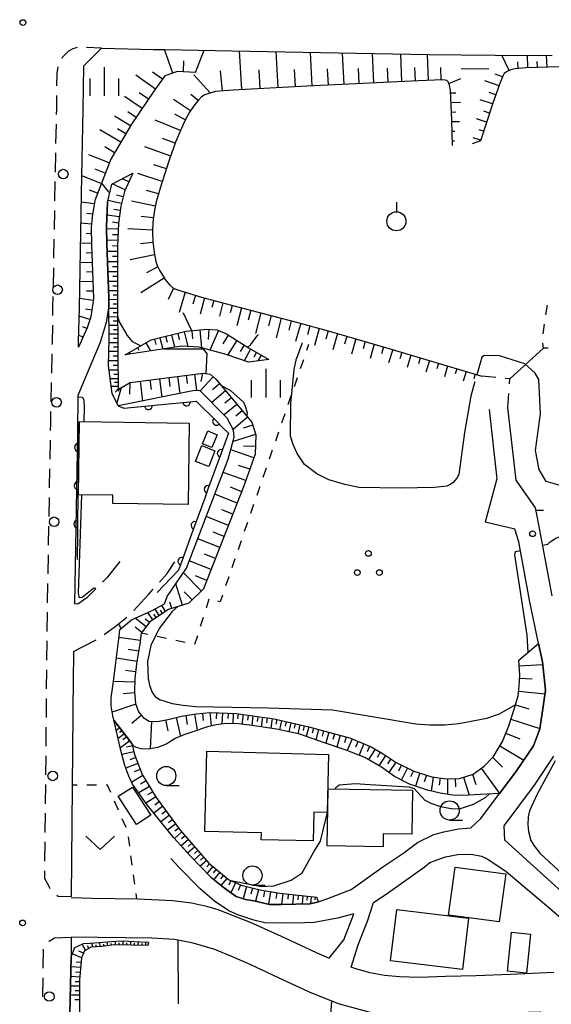
# Model space of a CAD drawing. Units: metres. Extents: x -42055 to -39747, y -136591 to -134873.
# Drawn here: x -40790 to -40721, y -136098 to -135970 of the extents above; entities that cross this region are included whole.
import ezdxf

# ---------------------------------------------------------------- set-up
doc = ezdxf.new("R2010")
doc.units = ezdxf.units.M
doc.header["$LTSCALE"] = 2.5
doc.layers.get('0').update_dxf_attribs({"linetype": 'CONTINUOUS'})
for name, color, linetype in [('2101000', 7, 'CONTINUOUS'), ('2106000', 7, 'CONTINUOUS'), ('2213000', 7, 'CONTINUOUS'), ('2238000', 7, 'CONTINUOUS'), ('3001000', 7, 'CONTINUOUS'), ('6101110', 7, 'CONTINUOUS'), ('6101120', 7, 'CONTINUOUS'), ('6101990', 7, 'CONTINUOUS'), ('6110000', 7, 'CONTINUOUS'), ('6301000', 7, 'CONTINUOUS'), ('6302000', 7, 'CONTINUOUS'), ('6313000', 7, 'CONTINUOUS'), ('6318000', 7, 'CONTINUOUS'), ('6319000', 7, 'CONTINUOUS'), ('6331000', 7, 'CONTINUOUS'), ('6334000', 7, 'CONTINUOUS'), ('7101000', 7, 'CONTINUOUS'), ('7102000', 7, 'CONTINUOUS'), ('7312000', 7, 'CONTINUOUS')]:
    doc.layers.add(name, color=color, linetype=linetype)

# ---------------------------------------------------------------- blocks, each defined once
blk = doc.blocks.new('633100')
at = {"color": 0, "linetype": 'ByBlock', "lineweight": -2}
blk.add_lwpolyline([(0, -0.5), (0.67, -0.5)], dxfattribs=at)
blk.add_circle((0, 0), 0.5, dxfattribs=at)
blk = doc.blocks.new('631800')
at = {"color": 0, "linetype": 'ByBlock', "lineweight": -2}
for centre in [(0, 0.667), (-0.577, -0.333), (0.577, -0.333)]:
    blk.add_circle(centre, 0.15, dxfattribs=at)
blk = doc.blocks.new('633400')
at = {"color": 0, "linetype": 'ByBlock', "lineweight": -2}
for points in [[(0, -0.75), (0, 0.75)], [(-0.75, -0.75), (-0.75, 0.15)], [(0.75, -0.75), (0.75, 0.15)]]:
    blk.add_lwpolyline(points, dxfattribs=at)
blk = doc.blocks.new('223800')
at = {"color": 0, "linetype": 'ByBlock', "lineweight": -2}
blk.add_circle((0, 0), 0.25, dxfattribs=at)
blk = doc.blocks.new('731200')
at = {"color": 0, "linetype": 'ByBlock', "lineweight": -2}
blk.add_circle((0, 0), 0.15, dxfattribs=at)
blk = doc.blocks.new('631300')
at = {"color": 0, "linetype": 'ByBlock', "lineweight": -2}
blk.add_lwpolyline([(0.75, 0.35), (0, -0.35), (-0.75, 0.35)], dxfattribs=at)
blk = doc.blocks.new('631900')
at = {"color": 0, "linetype": 'ByBlock', "lineweight": -2}
blk.add_lwpolyline([(0, 0.75), (0, 0.25)], dxfattribs=at)
blk.add_circle((0, -0.25), 0.5, dxfattribs=at)
blk = doc.blocks.new('DMDR_HANEN_0.2')
at = {"color": 0, "linetype": 'Continuous', "lineweight": -2}
blk.add_arc((0, 0), 1, 180, 0, dxfattribs=at)

msp = doc.modelspace()

# ---------------------------------------------------------------- linework, layer by layer
at = {"layer": '2101000', "flags": 128}
for points in [[(-40780.28, -135993.18), (-40780.6, -135995.33), (-40780.74, -135996.71), (-40780.68, -135998.94), (-40780.43, -136005.95), (-40780.43, -136006.02), (-40780.8, -136008.37), (-40781.26, -136009.84), (-40782.41, -136012.36), (-40782.4, -136011.66), (-40782.27, -136007.16), (-40781.95, -135989.98), (-40781.79, -135981.36), (-40781.69, -135975.6), (-40779.41, -135973.29), (-40772.59, -135973.46), (-40771.17, -135973.48), (-40762.35, -135973.64), (-40748.46, -135973.92), (-40736.59, -135974.12), (-40732.4, -135974.16), (-40727.96, -135974.2), (-40720.5, -135974.27)], [(-40778.61, -135993.45), (-40778.74, -135996.64), (-40778.68, -135998.87), (-40778.43, -136005.91), (-40778.42, -136006.94), (-40778.76, -136009.13), (-40779.58, -136011.73), (-40780.8, -136014.63), (-40782.48, -136018.64), (-40782.52, -136023.47), (-40782.93, -136045.85)], [(-40728.77, -136020.49), (-40727.73, -136029.54), (-40729.27, -136035.21)], [(-40722.71, -136033.32), (-40725.2, -136029.73), (-40726.29, -136020.21)], [(-40720.53, -136044.83), (-40721.94, -136037.18), (-40722.48, -136034.41), (-40722.71, -136033.32)], [(-40768.78, -136077.7), (-40767.75, -136078.83), (-40765.05, -136081.6), (-40763.34, -136083), (-40761.79, -136084.09), (-40760.58, -136084.5), (-40759.47, -136084.66), (-40757.43, -136085.13), (-40755.88, -136085.15), (-40752.17, -136085.06), (-40751.16, -136084.82), (-40751.07, -136084.79), (-40749.82, -136084.37), (-40746.79, -136083.16), (-40742.49, -136080.13), (-40739.88, -136078.4), (-40738.11, -136077.03), (-40735.99, -136076), (-40734.69, -136075.64), (-40732.75, -136075.26), (-40731.16, -136075.13), (-40729.82, -136073.9), (-40727.38, -136070.65), (-40725.26, -136067.83), (-40722.97, -136064.4), (-40722.15, -136062.21), (-40721.69, -136059.29), (-40721.4, -136057.15), (-40721.79, -136053.45), (-40722.29, -136051.06), (-40723.48, -136045.4), (-40724.88, -136037.77), (-40725.41, -136036.12), (-40729.27, -136035.21)], [(-40783.04, -136052.1), (-40783.05, -136052.78), (-40783.08, -136055.38), (-40783.37, -136084.11)], [(-40715.51, -136086.89), (-40726.71, -136076.73), (-40726.78, -136074.84), (-40722.81, -136069.56), (-40720.29, -136065.78)], [(-40783.37, -136084.24), (-40780.61, -136084.32), (-40774.63, -136084.39), (-40770.07, -136084.6), (-40767.62, -136084.92), (-40765.68, -136085.36), (-40764.21, -136085.8), (-40759.98, -136087.43), (-40755.46, -136089.51), (-40751.34, -136091.4), (-40749.64, -136092.16), (-40747.73, -136089.75), (-40746.47, -136086.5), (-40746.42, -136086.35), (-40748.55, -136086.92), (-40751.62, -136087.49), (-40752.78, -136087.52), (-40755.65, -136087.57), (-40758.06, -136087.53), (-40759.47, -136087.2), (-40761.56, -136086.47), (-40762.75, -136085.98), (-40764.61, -136084.68), (-40766.47, -136083.15), (-40769.28, -136080.27), (-40770.33, -136079.12)], [(-40720.29, -136094), (-40725.94, -136094.27), (-40730.45, -136094.44), (-40734.44, -136094.55), (-40737.91, -136094.69), (-40740.45, -136094.6), (-40742.41, -136094.42), (-40744.34, -136094.05), (-40746.31, -136093.49), (-40746.78, -136093.32), (-40745.84, -136090.42), (-40744.58, -136087.16), (-40743.86, -136084.88), (-40743.5, -136084.66), (-40741.9, -136083.59), (-40737.26, -136080.26), (-40736.51, -136079.65), (-40734.45, -136078.93), (-40732.84, -136078.61), (-40731.08, -136078.57), (-40729.76, -136078.82), (-40728.92, -136079.23), (-40726.54, -136080.82), (-40720.7, -136085.75), (-40718.27, -136087.87)], [(-40744.11, -136099.28), (-40748.42, -136098.1), (-40752.21, -136096.6), (-40756.29, -136094.7), (-40759.95, -136092.99), (-40762.26, -136091.97), (-40764.6, -136091.02), (-40767.42, -136090.17), (-40769.86, -136089.69), (-40772.81, -136089.52), (-40776.29, -136089.49), (-40783.35, -136089.39), (-40783.34, -136091.97), (-40783.64, -136105.02)]]:
    msp.add_lwpolyline(points, dxfattribs=at)
at = {"layer": '2106000', "linetype": 'Continuous'}
for points in [[(-40777.01, -136040.34), (-40778.71, -136042.47)], [(-40770.83, -136041.9), (-40769.8, -136040.37)], [(-40778.71, -136042.47), (-40779.27, -136043.03)], [(-40771.81, -136043.02), (-40770.83, -136041.9)], [(-40780.15, -136043.92), (-40781.29, -136045.08)], [(-40773.24, -136044.67), (-40772.63, -136043.96)], [(-40781.29, -136045.08), (-40782.5, -136045.89)], [(-40775.17, -136046.72), (-40773.24, -136044.67)], [(-40782.5, -136045.89), (-40782.93, -136045.85)], [(-40777.61, -136048.82), (-40776.07, -136047.59)], [(-40779.04, -136049.87), (-40777.61, -136048.82)], [(-40783.04, -136052.1), (-40780.09, -136050.55)]]:
    msp.add_lwpolyline(points, dxfattribs=at)
at = {"layer": '2213000', "linetype": 'Continuous'}
for points in [[(-40783.15, -135973.39), (-40783.68, -135973.69)], [(-40782.58, -135973.21), (-40783.15, -135973.39)], [(-40779.41, -135973.29), (-40781.33, -135973.22)], [(-40784.51, -135974.53), (-40784.56, -135974.63)], [(-40784.06, -135974.03), (-40784.51, -135974.53)], [(-40783.68, -135973.69), (-40784.06, -135974.03)], [(-40785.1, -135975.75), (-40785.24, -135976.58)], [(-40785.24, -135976.58), (-40785.26, -135978.23)], [(-40785.27, -135979.48), (-40785.29, -135981.29)], [(-40785.29, -135981.29), (-40785.31, -135981.98)], [(-40785.33, -135983.23), (-40785.38, -135985.73)], [(-40785.4, -135986.98), (-40785.44, -135989.48)], [(-40785.47, -135990.73), (-40785.51, -135993.23)], [(-40785.54, -135994.48), (-40785.58, -135996.98)], [(-40785.61, -135998.23), (-40785.65, -136000.73)], [(-40785.67, -136001.98), (-40785.72, -136004.48)], [(-40785.74, -136005.73), (-40785.77, -136007.1)], [(-40785.77, -136007.1), (-40785.79, -136008.23)], [(-40785.81, -136009.48), (-40785.85, -136011.76)], [(-40785.85, -136011.76), (-40785.86, -136011.98)], [(-40785.88, -136013.23), (-40785.92, -136015.73)], [(-40785.95, -136016.98), (-40786.01, -136019.48)], [(-40786.04, -136020.73), (-40786.07, -136022.37)], [(-40786.07, -136022.37), (-40786.09, -136023.23)], [(-40786.11, -136024.48), (-40786.16, -136026.98)], [(-40786.18, -136028.23), (-40786.22, -136030.73)], [(-40786.24, -136031.98), (-40786.29, -136034.48)], [(-40786.31, -136035.72), (-40786.35, -136038.22)], [(-40786.37, -136039.47), (-40786.42, -136041.97)], [(-40786.44, -136043.22), (-40786.48, -136045.72)], [(-40786.5, -136046.97), (-40786.52, -136049.47)], [(-40786.53, -136050.72), (-40786.56, -136053.22)], [(-40786.57, -136054.47), (-40786.6, -136056.97)], [(-40786.61, -136058.22), (-40786.63, -136060.72)], [(-40786.65, -136061.97), (-40786.67, -136064.47)], [(-40786.68, -136065.72), (-40786.71, -136068.22)], [(-40786.72, -136069.47), (-40786.75, -136071.97)], [(-40786.76, -136073.22), (-40786.79, -136075.72)], [(-40786.8, -136076.97), (-40786.82, -136079.47)], [(-40786.84, -136080.72), (-40786.85, -136081.68)], [(-40786.85, -136081.68), (-40786.13, -136083)], [(-40786.13, -136083), (-40786.11, -136083.03)], [(-40785.24, -136083.91), (-40785.06, -136084.05)], [(-40785.06, -136084.05), (-40783.37, -136084.11)], [(-40785.52, -136089.48), (-40783.35, -136089.39)], [(-40786.26, -136089.98), (-40786.21, -136089.93)], [(-40786.21, -136089.93), (-40785.52, -136089.48)], [(-40786.99, -136093.46), (-40786.96, -136090.96)], [(-40787.04, -136097.21), (-40787.01, -136094.71)]]:
    msp.add_lwpolyline(points, dxfattribs=at)
at = {"layer": '3001000', "flags": 128}
for points in [[(-40782.26, -136022.05), (-40767.94, -136022.26), (-40768.09, -136032.89), (-40777.91, -136032.75), (-40777.89, -136031.69), (-40782.4, -136031.63)], [(-40766.19, -136024.98), (-40765.49, -136023.28), (-40764.29, -136023.78), (-40764.98, -136025.47)], [(-40767.09, -136027.26), (-40766.29, -136025.2), (-40764.57, -136025.87), (-40765.37, -136027.92)], [(-40765.61, -136065.13), (-40749.73, -136065.55), (-40749.93, -136073.12), (-40751.65, -136073.08), (-40751.75, -136076.84), (-40758.52, -136076.67), (-40758.49, -136075.79), (-40765.88, -136075.6)], [(-40774.82, -136074.7), (-40777.22, -136070.99), (-40775.36, -136069.79), (-40772.96, -136073.49)], [(-40749.78, -136070.03), (-40738.75, -136070.21), (-40738.84, -136075.95), (-40742.58, -136075.89), (-40742.61, -136077.6), (-40749.9, -136077.48)], [(-40733.2, -136080.26), (-40726.59, -136081.15), (-40727.43, -136087.4), (-40734.04, -136086.51)], [(-40732.22, -136093.62), (-40741.62, -136092.49), (-40740.83, -136085.77), (-40731.43, -136086.91)], [(-40726.37, -136093.85), (-40725.85, -136088.77), (-40723.36, -136089.03), (-40723.88, -136094.1)]]:
    msp.add_lwpolyline(points, close=True, dxfattribs=at)
at = {"layer": '6101110', "flags": 128}
for points in [[(-40713.41, -135974.24), (-40714.34, -135974.84), (-40715.28, -135975.34), (-40715.8, -135975.52), (-40716.44, -135975.6), (-40718.05, -135975.68), (-40723.93, -135975.85), (-40725.41, -135975.98), (-40725.93, -135976.12), (-40726.47, -135976.37), (-40726.78, -135976.62), (-40726.96, -135976.95), (-40727.36, -135977.93), (-40728.27, -135980.49), (-40729.9, -135985.39), (-40730.97, -135985.8)], [(-40767.13, -135976.47), (-40769.46, -135976.33), (-40771.1, -135976.93), (-40772.54, -135978.92), (-40775.47, -135983.22), (-40778.17, -135987.79), (-40780.28, -135993.18)], [(-40733.55, -135986.01), (-40733.63, -135982.72), (-40733.78, -135978.84), (-40733.91, -135978.14), (-40734.07, -135977.73), (-40734.28, -135977.53), (-40734.49, -135977.46), (-40734.85, -135977.45), (-40737.96, -135977.57), (-40752.57, -135978.24), (-40762.18, -135978.76), (-40764.48, -135978.97), (-40765.25, -135979.16), (-40765.89, -135979.41)], [(-40765.89, -135979.41), (-40766.31, -135979.67), (-40766.73, -135980.07), (-40767.21, -135980.66), (-40767.89, -135981.66), (-40768.48, -135982.72), (-40769.08, -135984.03), (-40769.71, -135985.59), (-40770.5, -135987.81), (-40771.55, -135991.02), (-40772.23, -135993.35), (-40772.52, -135994.71), (-40772.68, -135996.03), (-40772.74, -135997.31), (-40772.69, -135998.55), (-40772.52, -135999.99), (-40772.28, -136001.14), (-40772.06, -136001.81), (-40771.7, -136002.49), (-40771.06, -136003.52), (-40770.52, -136004.2), (-40770.08, -136004.61), (-40769.81, -136004.74), (-40768.9, -136005.05), (-40766.33, -136005.8), (-40761.76, -136007.05), (-40753.9, -136009.08), (-40749.8, -136010.21), (-40742.31, -136012.37), (-40729.69, -136016.14)], [(-40775.28, -135989.61), (-40776.4, -135992.01), (-40776.85, -135993.91), (-40777.18, -135996.16), (-40777.28, -135999.15), (-40777.31, -136006.33), (-40777.26, -136012.86), (-40777.21, -136018.1), (-40776.98, -136017.76), (-40775.64, -136016.96), (-40766.12, -136015.73), (-40765.21, -136015.86), (-40764.41, -136016.59), (-40759.76, -136022.14), (-40759.25, -136023.78), (-40759.33, -136026.3), (-40760.83, -136030.58), (-40766.06, -136043.91), (-40767.97, -136045.78), (-40770.65, -136046.61), (-40773.06, -136048.2), (-40774.2, -136049.7), (-40774.39, -136051.2), (-40774.42, -136051.36), (-40774.8, -136053.72), (-40775.03, -136055.6), (-40775.08, -136057.38), (-40774.93, -136058.9), (-40774.57, -136059.98), (-40773.93, -136060.73), (-40773.15, -136061.19), (-40772.07, -136061.25), (-40770.52, -136060.91), (-40768.95, -136060.56), (-40767.03, -136060.24), (-40765.2, -136060.05), (-40761.79, -136060.21), (-40756.84, -136060.89), (-40752.31, -136061.94), (-40746.99, -136063.35), (-40744.15, -136064.53), (-40742.59, -136065.47), (-40740.88, -136066.59), (-40738.59, -136067.71), (-40736.24, -136068.47), (-40734.37, -136068.71), (-40732.64, -136068.68), (-40730.85, -136068.1), (-40729.4, -136067.05), (-40728.19, -136065.82), (-40726.99, -136063.83), (-40726.18, -136061.8), (-40725.47, -136059.61), (-40724.95, -136057.89), (-40724.81, -136056.56), (-40724.74, -136055.18), (-40724.86, -136053.23)], [(-40780.28, -135993.18), (-40780.6, -135995.33), (-40780.74, -135996.71), (-40780.68, -135998.94), (-40780.43, -136005.95), (-40780.43, -136006.02), (-40780.8, -136008.37), (-40781.26, -136009.84), (-40782.41, -136012.36)], [(-40776.31, -136013.34), (-40772.92, -136011.4), (-40768.32, -136010.27), (-40765.64, -136010.01), (-40764.27, -136010.09), (-40763.07, -136010.61), (-40760.12, -136012.47), (-40757.51, -136013.95)], [(-40777.77, -136061.06), (-40775.41, -136064.13), (-40775.11, -136065.43), (-40774.08, -136068.17), (-40772.23, -136071.15), (-40769.1, -136075.41), (-40765.36, -136079.73), (-40762.81, -136081.88), (-40761.16, -136082.61), (-40758.72, -136083.24), (-40756.08, -136083.66), (-40751.26, -136084.16)], [(-40773.33, -136090.48), (-40777.71, -136090.42), (-40779.36, -136090.63), (-40780.75, -136090.7), (-40781.63, -136091.19), (-40782, -136092.09), (-40782.25, -136094.99), (-40782.25, -136109.84), (-40782.68, -136121.93), (-40782.97, -136132.09), (-40782.25, -136134.89), (-40780.15, -136137), (-40777.57, -136137.6), (-40770.83, -136137.67), (-40769.47, -136137.68), (-40764.27, -136137.73), (-40752.4, -136138.28), (-40725.85, -136140.11), (-40724.77, -136140.02), (-40724.44, -136139.73), (-40724.08, -136138.98), (-40723.81, -136134.62), (-40723.65, -136100.5), (-40723.63, -136099.21)]]:
    msp.add_lwpolyline(points, dxfattribs=at)
at = {"layer": '6101120', "flags": 128}
for points in [[(-40724.86, -136053.23), (-40722.29, -136051.06), (-40721.79, -136053.45), (-40721.4, -136057.15), (-40721.69, -136059.29), (-40722.15, -136062.21), (-40722.97, -136064.4), (-40725.26, -136067.83), (-40727.38, -136070.65), (-40730.69, -136070.83), (-40732.05, -136070.89), (-40733.55, -136070.86), (-40735.15, -136070.61), (-40736.81, -136070.2), (-40739.17, -136069.4), (-40741.13, -136068.4), (-40742.81, -136067.22), (-40744.97, -136065.92), (-40747.57, -136064.94), (-40750.27, -136064.01), (-40753.49, -136062.89), (-40756.54, -136062.24), (-40759.73, -136061.75), (-40761.45, -136061.56), (-40763.11, -136061.5), (-40764.43, -136061.65), (-40765.54, -136061.91), (-40767.48, -136062.58), (-40768.62, -136062.99), (-40769.77, -136063.45), (-40770.87, -136064.14), (-40772.04, -136064.62), (-40773.31, -136064.87), (-40774.2, -136064.8), (-40774.82, -136064.64), (-40775.16, -136064.46), (-40777.77, -136061.06), (-40777.93, -136060.51), (-40778.14, -136059.18), (-40778.13, -136058.14), (-40777.85, -136056.33), (-40777.52, -136053.58), (-40777.1, -136050.11), (-40777.01, -136049.24), (-40775.45, -136047.96), (-40772.84, -136046.8), (-40771.14, -136045.88), (-40770.82, -136044.92), (-40768.28, -136041.22), (-40762.84, -136026.98), (-40762.04, -136024.11), (-40762.14, -136023.18), (-40762.96, -136021.6), (-40766.48, -136018.05), (-40767.25, -136018.01), (-40777.2, -136020.02), (-40778, -136018.4), (-40778.48, -136014.79), (-40778.39, -136011.25), (-40778.42, -136006.94), (-40778.43, -136005.91), (-40778.68, -135998.87), (-40778.74, -135996.64), (-40778.61, -135993.45), (-40778.05, -135991.05), (-40775.28, -135989.61)], [(-40757.51, -136013.95), (-40760.17, -136014.32), (-40763.1, -136013.31), (-40766.65, -136012.35), (-40768.94, -136012.22), (-40776.31, -136013.34)], [(-40751.26, -136084.16), (-40751.07, -136084.79), (-40751.16, -136084.82), (-40752.17, -136085.06), (-40755.88, -136085.15), (-40757.43, -136085.13), (-40759.47, -136084.66), (-40760.58, -136084.5), (-40761.79, -136084.09), (-40763.34, -136083), (-40765.05, -136081.6), (-40767.75, -136078.83), (-40769.93, -136076.45), (-40773.43, -136072.12), (-40775.32, -136069.42), (-40775.81, -136068.38), (-40776.34, -136066.97), (-40776.86, -136065.01), (-40777.73, -136061.21), (-40777.77, -136061.06)], [(-40723.63, -136099.21), (-40722.12, -136099.15), (-40721.34, -136100.44), (-40720.96, -136113.35), (-40720.71, -136131.94), (-40721.03, -136140.6), (-40721.98, -136142.13), (-40724.29, -136142.5), (-40748.93, -136141.04), (-40779.44, -136139.03), (-40780.41, -136138.51), (-40782.51, -136136.79), (-40784.39, -136132.61), (-40783.64, -136105.02), (-40783.34, -136091.97), (-40782.86, -136090.73), (-40781.76, -136090.25), (-40780.89, -136090.19), (-40777.51, -136089.93), (-40776.5, -136089.86), (-40775.12, -136089.95), (-40773.25, -136090.07), (-40773.33, -136090.48)]]:
    msp.add_lwpolyline(points, dxfattribs=at)
at = {"layer": '6101990', "flags": 128}
for points in [[(-40770.06, -135976.55), (-40771.17, -135973.48)], [(-40767.13, -135976.47), (-40765.96, -135973.57)], [(-40761.08, -135978.7), (-40761.35, -135973.66)], [(-40768.68, -135976.36), (-40768.63, -135974.94)], [(-40756.31, -135978.44), (-40756.56, -135973.75)], [(-40751.87, -135978.21), (-40752.07, -135973.85)], [(-40747.71, -135978.02), (-40747.9, -135973.93)], [(-40743.8, -135977.84), (-40743.98, -135973.99)], [(-40740.14, -135977.67), (-40740.3, -135974.06)], [(-40736.69, -135977.52), (-40736.81, -135974.12)], [(-40726.14, -135976.23), (-40727.08, -135974.21)], [(-40723.69, -135975.84), (-40723.74, -135974.24)], [(-40721.19, -135975.77), (-40721.24, -135974.27)], [(-40763.6, -135978.89), (-40763.85, -135976.25)], [(-40758.65, -135978.57), (-40758.78, -135976.14)], [(-40754.05, -135978.32), (-40754.17, -135976.06)], [(-40749.75, -135978.11), (-40749.85, -135976)], [(-40745.73, -135977.93), (-40745.82, -135975.94)], [(-40741.94, -135977.75), (-40742.03, -135975.89)], [(-40738.39, -135977.59), (-40738.47, -135975.84)], [(-40735.02, -135977.46), (-40735.08, -135975.8)], [(-40724.94, -135975.94), (-40725.01, -135975.08)], [(-40722.44, -135975.81), (-40722.46, -135975.03)], [(-40772.35, -135978.66), (-40774.92, -135976.81)], [(-40771.41, -135977.36), (-40772.71, -135976.41)], [(-40765.21, -135979.14), (-40767.34, -135976.77)], [(-40734, -135977.92), (-40732.43, -135977.27)], [(-40727, -135977.06), (-40727.95, -135976.68)], [(-40727.46, -135978.23), (-40729.3, -135977.57)], [(-40774.08, -135981.19), (-40776.38, -135979.62)], [(-40773.25, -135979.96), (-40774.47, -135979.13)], [(-40767.77, -135981.49), (-40769.99, -135979.99)], [(-40766.77, -135980.12), (-40767.73, -135979.34)], [(-40733.76, -135979.14), (-40733.11, -135979.12)], [(-40728.3, -135980.58), (-40729.91, -135980.05)], [(-40727.88, -135979.4), (-40728.74, -135979.1)], [(-40733.72, -135980.39), (-40732.49, -135980.34)], [(-40775.59, -135983.42), (-40777.71, -135982.17)], [(-40774.87, -135982.33), (-40775.95, -135981.6)], [(-40768.44, -135982.65), (-40769.79, -135981.9)], [(-40733.67, -135981.64), (-40733.1, -135981.62)], [(-40729.09, -135982.95), (-40730.41, -135982.52)], [(-40728.69, -135981.77), (-40729.43, -135981.52)], [(-40776.87, -135985.59), (-40779.62, -135983.96)], [(-40776.22, -135984.48), (-40777.32, -135983.83)], [(-40769.09, -135984.05), (-40772.4, -135982.72)], [(-40733.62, -135982.89), (-40732.61, -135982.87)], [(-40729.48, -135984.14), (-40730.05, -135983.95)], [(-40769.75, -135985.71), (-40771.42, -135985.11)], [(-40733.59, -135984.14), (-40733.22, -135984.13)], [(-40729.88, -135985.33), (-40730.84, -135985.01)], [(-40777.68, -135986.96), (-40778.97, -135986.2)], [(-40770.34, -135987.38), (-40773.71, -135986.18)], [(-40733.56, -135985.39), (-40733.28, -135985.38)], [(-40778.37, -135988.29), (-40781.04, -135987.24)], [(-40778.89, -135989.63), (-40780.23, -135989.1)], [(-40770.91, -135989.07), (-40772.56, -135988.53)], [(-40779.42, -135990.97), (-40781.95, -135989.98)], [(-40775.81, -135990.75), (-40776.68, -135990.34)], [(-40771.45, -135990.72), (-40774.65, -135989.67)], [(-40776.3, -135991.81), (-40777.99, -135991.02)], [(-40779.92, -135992.24), (-40780.95, -135991.84)], [(-40776.56, -135992.7), (-40777.45, -135992.49)], [(-40771.94, -135992.33), (-40773.5, -135991.88)], [(-40780.35, -135993.62), (-40782.02, -135993.41)], [(-40776.77, -135993.59), (-40778.55, -135993.17)], [(-40772.35, -135993.91), (-40775.45, -135993.26)], [(-40780.54, -135994.96), (-40781.29, -135994.87)], [(-40777.06, -135995.34), (-40778.68, -135995.1)], [(-40776.93, -135994.48), (-40777.79, -135994.36)], [(-40772.61, -135995.47), (-40774.19, -135995.27)], [(-40780.69, -135996.28), (-40782.07, -135996.14)], [(-40777.18, -135996.15), (-40777.94, -135996.04)], [(-40780.71, -135997.52), (-40781.4, -135997.54)], [(-40777.2, -135996.92), (-40778.73, -135996.87)], [(-40777.23, -135997.69), (-40777.97, -135997.66)], [(-40772.73, -135997.05), (-40775.96, -135996.91)], [(-40780.68, -135998.77), (-40782.12, -135998.81)], [(-40777.26, -135998.43), (-40778.69, -135998.38)], [(-40777.28, -135999.15), (-40777.97, -135999.12)], [(-40772.67, -135998.66), (-40774.3, -135998.85)], [(-40780.64, -136000.02), (-40781.39, -136000.05)], [(-40777.28, -135999.84), (-40778.64, -135999.84)], [(-40777.29, -136000.52), (-40777.96, -136000.52)], [(-40772.46, -136000.29), (-40775.66, -136000.95)], [(-40780.59, -136001.27), (-40782.16, -136001.33)], [(-40777.29, -136001.19), (-40778.6, -136001.19)], [(-40777.29, -136001.85), (-40777.94, -136001.85)], [(-40772.03, -136001.86), (-40773.53, -136002.64)], [(-40780.55, -136002.52), (-40781.37, -136002.55)], [(-40777.29, -136002.5), (-40778.55, -136002.49)], [(-40777.3, -136003.13), (-40777.92, -136003.13)], [(-40780.51, -136003.77), (-40782.21, -136003.83)], [(-40777.3, -136003.76), (-40778.51, -136003.75)], [(-40777.3, -136004.37), (-40777.9, -136004.37)], [(-40771.19, -136003.32), (-40774.26, -136005.23)], [(-40780.46, -136005.02), (-40781.35, -136005.05)], [(-40777.3, -136004.97), (-40778.46, -136004.97)], [(-40777.3, -136005.56), (-40777.88, -136005.56)], [(-40769.99, -136004.65), (-40770.7, -136006.11)], [(-40768.45, -136005.18), (-40769.23, -136007.82)], [(-40767.13, -136005.57), (-40767.48, -136006.75)], [(-40780.47, -136006.27), (-40782.25, -136005.98)], [(-40777.3, -136006.15), (-40778.43, -136006.13)], [(-40777.3, -136006.72), (-40777.87, -136006.72)], [(-40765.93, -136005.91), (-40766.5, -136008.02)], [(-40764.72, -136006.24), (-40764.98, -136007.17)], [(-40763.52, -136006.57), (-40763.99, -136008.3)], [(-40762.31, -136006.9), (-40762.58, -136007.88)], [(-40780.91, -136008.72), (-40782.3, -136008.29)], [(-40780.66, -136007.5), (-40781.47, -136007.37)], [(-40777.3, -136007.28), (-40778.42, -136007.29)], [(-40777.3, -136007.84), (-40777.86, -136007.85)], [(-40761.1, -136007.22), (-40761.71, -136009.56)], [(-40759.89, -136007.53), (-40760.23, -136008.84)], [(-40758.59, -136007.87), (-40759.28, -136010.57)], [(-40757.23, -136008.22), (-40757.58, -136009.55)], [(-40781.29, -136009.91), (-40781.81, -136009.67)], [(-40777.29, -136008.4), (-40778.41, -136008.41)], [(-40777.28, -136009.52), (-40778.41, -136009.53)], [(-40777.29, -136008.96), (-40777.85, -136008.97)], [(-40755.9, -136008.56), (-40756.56, -136011.14)], [(-40754.61, -136008.89), (-40754.93, -136010.14)], [(-40753.37, -136009.22), (-40754.03, -136011.61)], [(-40752.17, -136009.56), (-40752.49, -136010.72)], [(-40781.81, -136011.05), (-40782.38, -136010.79)], [(-40777.27, -136010.65), (-40778.4, -136010.66)], [(-40777.28, -136010.09), (-40777.84, -136010.09)], [(-40771.02, -136010.93), (-40770.83, -136011.71)], [(-40770.24, -136010.74), (-40769.85, -136012.36)], [(-40769.44, -136010.55), (-40769.23, -136011.39)], [(-40768.59, -136010.34), (-40768.12, -136012.27)], [(-40767.61, -136010.2), (-40767.51, -136011.25)], [(-40766.56, -136010.1), (-40766.33, -136012.44)], [(-40765.39, -136010.02), (-40765.47, -136011.34)], [(-40764.09, -136010.16), (-40765.23, -136012.74)], [(-40762.83, -136010.77), (-40763.53, -136011.89)], [(-40750.96, -136009.89), (-40751.58, -136012.14)], [(-40749.76, -136010.22), (-40750.07, -136011.31)], [(-40748.56, -136010.57), (-40749.17, -136012.68)], [(-40747.35, -136010.91), (-40747.65, -136011.94)], [(-40782.33, -136012.19), (-40782.37, -136012.17)], [(-40777.26, -136011.77), (-40778.41, -136011.78)], [(-40777.27, -136011.21), (-40777.83, -136011.21)], [(-40773.6, -136011.79), (-40772.99, -136012.84)], [(-40772.46, -136011.29), (-40772.29, -136012)], [(-40771.76, -136011.11), (-40771.39, -136012.59)], [(-40761.71, -136011.47), (-40762.91, -136013.38)], [(-40760.75, -136012.07), (-40761.28, -136012.91)], [(-40746.15, -136011.26), (-40746.73, -136013.25)], [(-40744.95, -136011.61), (-40745.23, -136012.58)], [(-40743.75, -136011.95), (-40744.29, -136013.83)], [(-40777.26, -136012.92), (-40778.43, -136012.93)], [(-40777.25, -136013.51), (-40777.85, -136013.52)], [(-40777.26, -136012.34), (-40777.84, -136012.35)], [(-40775.77, -136013.03), (-40775.65, -136013.24)], [(-40774.68, -136012.41), (-40774.5, -136012.72)], [(-40759.91, -136012.59), (-40760.77, -136014.12)], [(-40759.14, -136013.02), (-40759.5, -136013.65)], [(-40758.52, -136013.38), (-40758.96, -136014.15)], [(-40742.55, -136012.3), (-40742.81, -136013.21)], [(-40741.35, -136012.66), (-40741.88, -136014.41)], [(-40740.16, -136013.01), (-40740.41, -136013.86)], [(-40738.96, -136013.37), (-40739.45, -136015.01)], [(-40777.25, -136014.11), (-40778.46, -136014.12)], [(-40777.24, -136014.72), (-40777.86, -136014.72)], [(-40737.76, -136013.73), (-40737.99, -136014.52)], [(-40736.56, -136014.09), (-40737.01, -136015.6)], [(-40735.36, -136014.45), (-40735.58, -136015.17)], [(-40734.17, -136014.8), (-40734.58, -136016.2)], [(-40777.24, -136015.34), (-40778.4, -136015.35)], [(-40777.23, -136015.92), (-40777.78, -136015.92)], [(-40768.34, -136016.01), (-40768.2, -136017.09)], [(-40767.26, -136015.88), (-40766.98, -136018.02)], [(-40766.18, -136015.74), (-40766.42, -136016.81)], [(-40732.97, -136015.16), (-40733.17, -136015.83)], [(-40731.77, -136015.52), (-40732.15, -136016.78)], [(-40730.57, -136015.88), (-40730.75, -136016.47)], [(-40777.23, -136016.47), (-40778.25, -136016.48)], [(-40777.22, -136016.98), (-40777.7, -136016.98)], [(-40775.71, -136017), (-40775.75, -136018.49)], [(-40774.36, -136016.79), (-40774.02, -136019.38)], [(-40773.06, -136016.63), (-40772.9, -136017.87)], [(-40771.82, -136016.46), (-40771.51, -136018.87)], [(-40770.61, -136016.31), (-40770.46, -136017.47)], [(-40769.45, -136016.16), (-40769.16, -136018.4)], [(-40764.82, -136016.21), (-40766.5, -136018.05)], [(-40763.96, -136017.12), (-40764.9, -136017.91)], [(-40777.22, -136017.48), (-40778.12, -136017.49)], [(-40777.22, -136017.8), (-40777.61, -136018.21)], [(-40776.82, -136017.66), (-40777.39, -136019.63)], [(-40763.18, -136018.06), (-40764.98, -136019.57)], [(-40761.7, -136019.82), (-40763.36, -136021.2)], [(-40762.42, -136018.96), (-40763.29, -136019.68)], [(-40761.01, -136020.65), (-40761.86, -136021.36)], [(-40760.3, -136021.5), (-40762.19, -136023.08)], [(-40759.64, -136022.52), (-40760.89, -136022.91)], [(-40759.26, -136023.76), (-40762.2, -136024.68)], [(-40759.51, -136026.8), (-40762.5, -136025.76)], [(-40759.3, -136025.31), (-40760.82, -136025.26)], [(-40760.54, -136029.76), (-40763.5, -136028.72)], [(-40760.03, -136028.3), (-40761.49, -136027.79)], [(-40761.08, -136031.23), (-40762.55, -136030.65)], [(-40761.66, -136032.7), (-40764.58, -136031.55)], [(-40762.23, -136034.17), (-40763.69, -136033.59)], [(-40762.8, -136035.62), (-40765.71, -136034.48)], [(-40763.37, -136037.07), (-40764.82, -136036.51)], [(-40763.94, -136038.52), (-40766.82, -136037.39)], [(-40765.07, -136041.39), (-40767.92, -136040.27)], [(-40764.5, -136039.96), (-40765.94, -136039.39)], [(-40766.35, -136044.19), (-40768.68, -136041.81)], [(-40765.63, -136042.81), (-40767.1, -136042.23)], [(-40768.83, -136046.04), (-40769.69, -136043.27)], [(-40767.54, -136045.36), (-40768.59, -136044.28)], [(-40770.22, -136046.47), (-40770.48, -136045.64)], [(-40771.84, -136047.39), (-40772.39, -136046.56)], [(-40771.42, -136047.11), (-40771.69, -136046.71)], [(-40771.01, -136046.84), (-40771.51, -136046.08)], [(-40773.57, -136048.86), (-40775.01, -136047.76)], [(-40773.14, -136048.3), (-40773.7, -136047.86)], [(-40772.69, -136047.95), (-40773.32, -136047.01)], [(-40772.26, -136047.66), (-40772.54, -136047.23)], [(-40774.12, -136049.59), (-40774.98, -136048.93)], [(-40774.32, -136050.64), (-40777.12, -136050.28)], [(-40774.53, -136052.03), (-40775.9, -136051.81)], [(-40774.75, -136053.4), (-40777.44, -136052.97)], [(-40774.93, -136054.76), (-40776.27, -136054.59)], [(-40724.81, -136053.97), (-40721.75, -136053.77)], [(-40724.76, -136055.57), (-40723.15, -136055.66)], [(-40775.04, -136056.11), (-40777.81, -136056.03)], [(-40775.07, -136057.49), (-40776.57, -136057.64)], [(-40724.88, -136057.28), (-40721.47, -136057.63)], [(-40774.9, -136058.99), (-40778.01, -136060.03)], [(-40725.3, -136059.04), (-40723.56, -136059.57)], [(-40774.19, -136060.43), (-40775.42, -136061.48)], [(-40771.05, -136061.02), (-40770.74, -136062.44)], [(-40769.63, -136060.71), (-40769.09, -136063.18)], [(-40768.39, -136060.47), (-40768.2, -136061.62)], [(-40767.24, -136060.28), (-40766.9, -136062.38)], [(-40766.19, -136060.15), (-40766.09, -136061.11)], [(-40765.23, -136060.05), (-40765.05, -136061.79)], [(-40764.36, -136060.09), (-40764.4, -136060.87)], [(-40763.58, -136060.13), (-40763.65, -136061.56)], [(-40762.86, -136060.16), (-40762.89, -136060.84)], [(-40762.19, -136060.19), (-40762.25, -136061.54)], [(-40761.52, -136060.25), (-40761.61, -136060.9)], [(-40760.87, -136060.34), (-40761.04, -136061.61)], [(-40760.23, -136060.43), (-40760.32, -136061.05)], [(-40759.6, -136060.51), (-40759.77, -136061.75)], [(-40758.99, -136060.6), (-40759.07, -136061.22)], [(-40758.36, -136060.68), (-40758.54, -136061.93)], [(-40757.74, -136060.77), (-40757.82, -136061.4)], [(-40757.11, -136060.85), (-40757.28, -136062.12)], [(-40756.48, -136060.97), (-40756.62, -136061.59)], [(-40755.86, -136061.12), (-40756.14, -136062.32)], [(-40725.9, -136060.93), (-40722.14, -136062.15)], [(-40777.62, -136061.26), (-40777.7, -136061.32)], [(-40777.01, -136062.05), (-40777.46, -136062.4)], [(-40777.32, -136061.66), (-40777.45, -136061.76)], [(-40772.84, -136061.21), (-40773.04, -136064.82)], [(-40755.26, -136061.26), (-40755.4, -136061.85)], [(-40754.67, -136061.4), (-40754.94, -136062.58)], [(-40754.07, -136061.53), (-40754.21, -136062.12)], [(-40753.49, -136061.67), (-40753.76, -136062.83)], [(-40752.91, -136061.8), (-40753.05, -136062.4)], [(-40752.31, -136061.94), (-40752.64, -136063.18)], [(-40751.69, -136062.11), (-40751.86, -136062.75)], [(-40751.05, -136062.28), (-40751.4, -136063.61)], [(-40776.4, -136062.84), (-40777.21, -136063.47)], [(-40776.71, -136062.45), (-40777.02, -136062.69)], [(-40776.09, -136063.25), (-40776.59, -136063.63)], [(-40750.38, -136062.45), (-40750.56, -136063.15)], [(-40749.68, -136062.64), (-40750.07, -136064.08)], [(-40748.96, -136062.83), (-40749.16, -136063.58)], [(-40748.22, -136063.03), (-40748.63, -136064.58)], [(-40747.44, -136063.23), (-40747.65, -136064.03)], [(-40746.65, -136063.49), (-40747.3, -136065.04)], [(-40726.57, -136062.78), (-40724.74, -136063.51)], [(-40775.71, -136063.75), (-40776.93, -136064.69)], [(-40775.35, -136064.41), (-40776.13, -136064.59)], [(-40745.87, -136063.81), (-40746.19, -136064.58)], [(-40745.11, -136064.13), (-40745.74, -136065.63)], [(-40744.36, -136064.45), (-40744.67, -136065.18)], [(-40743.66, -136064.83), (-40744.49, -136066.21)], [(-40727.34, -136064.41), (-40724.23, -136066.28)], [(-40775.17, -136065.19), (-40776.71, -136065.55)], [(-40774.92, -136065.95), (-40775.69, -136066.24)], [(-40742.97, -136065.24), (-40743.38, -136065.93)], [(-40742.28, -136065.67), (-40743.16, -136067.01)], [(-40741.61, -136066.11), (-40742.05, -136066.78)], [(-40728.29, -136065.93), (-40727.01, -136067.2)], [(-40774.63, -136066.71), (-40776.21, -136067.31)], [(-40774.33, -136067.5), (-40775.12, -136067.8)], [(-40740.94, -136066.55), (-40741.84, -136067.91)], [(-40740.22, -136066.91), (-40740.6, -136067.7)], [(-40739.43, -136067.3), (-40740.2, -136068.87)], [(-40729.78, -136067.33), (-40727.39, -136070.65)], [(-40774.01, -136068.28), (-40775.44, -136069.17)], [(-40738.64, -136067.68), (-40739.03, -136068.48)], [(-40737.81, -136067.96), (-40738.36, -136069.67)], [(-40736.95, -136068.24), (-40737.23, -136069.1)], [(-40736.08, -136068.49), (-40736.32, -136070.32)], [(-40735.17, -136068.6), (-40735.29, -136069.57)], [(-40734.2, -136068.7), (-40734.17, -136070.76)], [(-40733.17, -136068.69), (-40733.15, -136069.78)], [(-40732.11, -136068.51), (-40731.35, -136070.86)], [(-40730.93, -136068.13), (-40730.5, -136069.46)], [(-40773.12, -136069.71), (-40774.51, -136070.57)], [(-40773.57, -136069), (-40774.28, -136069.44)], [(-40772.28, -136071.08), (-40773.59, -136071.89)], [(-40772.69, -136070.41), (-40773.37, -136070.82)], [(-40771.38, -136072.31), (-40772.57, -136073.19)], [(-40771.83, -136071.7), (-40772.43, -136072.15)], [(-40770.51, -136073.49), (-40771.65, -136074.32)], [(-40770.94, -136072.91), (-40771.52, -136073.33)], [(-40769.69, -136074.61), (-40770.77, -136075.41)], [(-40770.1, -136074.05), (-40770.65, -136074.46)], [(-40769.29, -136075.15), (-40769.82, -136075.54)], [(-40768.88, -136075.66), (-40769.87, -136076.52)], [(-40768.45, -136076.16), (-40768.94, -136076.58)], [(-40768.03, -136076.65), (-40768.99, -136077.48)], [(-40767.2, -136077.6), (-40768.14, -136078.41)], [(-40767.61, -136077.13), (-40768.09, -136077.54)], [(-40766.4, -136078.53), (-40767.29, -136079.3)], [(-40766.8, -136078.07), (-40767.26, -136078.46)], [(-40766.02, -136078.97), (-40766.45, -136079.35)], [(-40765.64, -136079.4), (-40766.48, -136080.13)], [(-40765.27, -136079.81), (-40765.62, -136080.23)], [(-40764.84, -136080.17), (-40765.59, -136081.05)], [(-40764.4, -136080.54), (-40764.79, -136081)], [(-40763.94, -136080.93), (-40764.73, -136081.86)], [(-40763.47, -136081.32), (-40763.86, -136081.79)], [(-40763.01, -136081.72), (-40763.79, -136082.64)], [(-40762.49, -136082.02), (-40762.76, -136082.62)], [(-40761.89, -136082.29), (-40762.48, -136083.61)], [(-40761.23, -136082.58), (-40761.55, -136083.3)], [(-40760.47, -136082.79), (-40760.88, -136084.4)], [(-40759.67, -136083), (-40759.87, -136083.78)], [(-40758.88, -136083.2), (-40759.26, -136084.71)], [(-40758.11, -136083.34), (-40758.23, -136084.13)], [(-40757.32, -136083.46), (-40757.58, -136085.1)], [(-40756.5, -136083.59), (-40756.62, -136084.37)], [(-40755.72, -136083.7), (-40755.87, -136085.15)], [(-40755, -136083.77), (-40755.07, -136084.45)], [(-40754.31, -136083.84), (-40754.45, -136085.12)], [(-40753.68, -136083.91), (-40753.74, -136084.51)], [(-40753.08, -136083.97), (-40753.19, -136085.09)], [(-40752.52, -136084.03), (-40752.57, -136084.55)], [(-40751.99, -136084.08), (-40752.09, -136085.04)], [(-40751.5, -136084.13), (-40751.54, -136084.52)], [(-40781.46, -136091.1), (-40781.9, -136090.31)], [(-40781.03, -136090.85), (-40781.2, -136090.54)], [(-40780.57, -136090.69), (-40780.59, -136090.16)], [(-40780.07, -136090.66), (-40780.08, -136090.4)], [(-40779.57, -136090.64), (-40779.6, -136090.09)], [(-40779.07, -136090.59), (-40779.1, -136090.32)], [(-40778.57, -136090.53), (-40778.64, -136090.02)], [(-40778.08, -136090.47), (-40778.11, -136090.22)], [(-40777.58, -136090.43), (-40777.57, -136089.94)], [(-40777.08, -136090.43), (-40777.08, -136090.16)], [(-40776.58, -136090.44), (-40776.57, -136089.86)], [(-40776.08, -136090.44), (-40776.08, -136090.16)], [(-40775.58, -136090.45), (-40775.57, -136089.92)], [(-40775.08, -136090.45), (-40775.08, -136090.2)], [(-40774.58, -136090.46), (-40774.57, -136089.98)], [(-40774.08, -136090.47), (-40774.08, -136090.24)], [(-40773.58, -136090.09), (-40773.58, -136090.05)], [(-40773.58, -136090.47), (-40773.58, -136090.09)], [(-40781.99, -136092.08), (-40783.2, -136091.6)], [(-40781.75, -136091.48), (-40782.36, -136091.23)], [(-40782.05, -136092.73), (-40782.71, -136092.67)], [(-40782.22, -136094.63), (-40783.4, -136094.52)], [(-40782.11, -136093.38), (-40783.37, -136093.27)], [(-40782.17, -136094.02), (-40782.78, -136093.96)], [(-40782.25, -136095.81), (-40783.43, -136095.8)], [(-40782.25, -136095.22), (-40782.84, -136095.22)], [(-40782.25, -136096.99), (-40783.46, -136096.99)], [(-40782.25, -136096.4), (-40782.85, -136096.4)], [(-40782.25, -136097.6), (-40782.86, -136097.6)]]:
    msp.add_lwpolyline(points, dxfattribs=at)
at = {"layer": '6110000', "linetype": 'Continuous'}
for points in [[(-40773.26, -136020), (-40772.01, -136019.88)], [(-40772.01, -136019.88), (-40768.28, -136019.52)], [(-40768.28, -136019.52), (-40767.04, -136019.4)], [(-40767.04, -136019.4), (-40767.02, -136019.4)], [(-40767.02, -136019.4), (-40764.37, -136022.03)], [(-40777.2, -136020.02), (-40776.48, -136020.31)], [(-40776.48, -136020.31), (-40773.26, -136020)], [(-40782.38, -136022.08), (-40782.42, -136025.45)], [(-40764.37, -136022.03), (-40763.48, -136022.91)], [(-40762.81, -136023.58), (-40763.76, -136026.21)], [(-40763.48, -136022.91), (-40762.81, -136023.58)], [(-40782.42, -136025.45), (-40782.43, -136026.7)], [(-40763.76, -136026.21), (-40764.19, -136027.38)], [(-40782.43, -136026.7), (-40782.46, -136030.45)], [(-40764.19, -136027.38), (-40765.48, -136030.91)], [(-40782.46, -136030.45), (-40782.48, -136031.7)], [(-40765.48, -136030.91), (-40765.91, -136032.08)], [(-40782.48, -136031.7), (-40782.51, -136035.45)], [(-40765.91, -136032.08), (-40767.19, -136035.61)], [(-40782.51, -136035.45), (-40782.52, -136036.7)], [(-40767.19, -136035.61), (-40767.62, -136036.78)], [(-40782.52, -136036.7), (-40782.56, -136040.07)], [(-40767.62, -136036.78), (-40768.9, -136040.3)], [(-40768.9, -136040.3), (-40769.32, -136041.45)], [(-40769.34, -136041.47), (-40772.12, -136044.37)], [(-40769.32, -136041.45), (-40769.34, -136041.47)]]:
    msp.add_lwpolyline(points, dxfattribs=at)
at = {"layer": '6301000', "linetype": 'Continuous'}
for points in [[(-40721.33, -136008.12), (-40721.15, -136006.88)], [(-40721.68, -136010.59), (-40721.5, -136009.35)], [(-40752.33, -136011.98), (-40752.61, -136012.8)], [(-40721.64, -136012.49), (-40721.72, -136011.83)], [(-40721.05, -136012.49), (-40721.64, -136012.49)], [(-40753.02, -136013.98), (-40753.42, -136015.16)], [(-40753.83, -136016.35), (-40754.24, -136017.53)], [(-40727.88, -136016.31), (-40729.69, -136016.14)], [(-40726.06, -136016.49), (-40726.64, -136016.43)], [(-40726.1, -136017.15), (-40726.06, -136016.49)], [(-40726.29, -136020.21), (-40726.18, -136018.4)], [(-40754.64, -136018.71), (-40755.05, -136019.89)], [(-40755.45, -136021.07), (-40755.86, -136022.26)], [(-40756.27, -136023.44), (-40756.67, -136024.62)], [(-40757.08, -136025.8), (-40757.49, -136026.98)], [(-40757.89, -136028.17), (-40758.3, -136029.35)], [(-40758.71, -136030.53), (-40759.11, -136031.71)], [(-40759.52, -136032.9), (-40759.93, -136034.08)], [(-40722.64, -136033.65), (-40721.65, -136033.64)], [(-40760.33, -136035.26), (-40760.74, -136036.44)], [(-40761.15, -136037.62), (-40761.55, -136038.81)], [(-40761.96, -136039.99), (-40762.37, -136041.17)], [(-40762.77, -136042.35), (-40763.18, -136043.53)], [(-40765.35, -136045.26), (-40765.73, -136046.45)], [(-40763.89, -136045.59), (-40764.2, -136045.5)], [(-40763.59, -136044.72), (-40763.89, -136045.59)], [(-40766.1, -136047.64), (-40766.48, -136048.83)], [(-40773.35, -136049.88), (-40774.2, -136049.7)], [(-40770.91, -136050.41), (-40772.13, -136050.14)], [(-40768.46, -136050.93), (-40769.68, -136050.67)], [(-40766.85, -136050.03), (-40767.22, -136051.2)], [(-40767.22, -136051.2), (-40767.24, -136051.2)], [(-40782.55, -136069.55), (-40783.22, -136069.56)], [(-40780.05, -136069.55), (-40781.3, -136069.55)], [(-40778.59, -136069.55), (-40778.8, -136069.55)], [(-40778.17, -136070.5), (-40778.59, -136069.55)], [(-40777.18, -136072.8), (-40777.68, -136071.65)], [(-40776.18, -136075.09), (-40776.68, -136073.94)], [(-40775.71, -136077.53), (-40775.87, -136076.29)], [(-40775.38, -136080.01), (-40775.54, -136078.77)], [(-40775.05, -136082.48), (-40775.21, -136081.24)], [(-40774.79, -136084.39), (-40774.88, -136083.72)]]:
    msp.add_lwpolyline(points, dxfattribs=at)
at = {"layer": '6302000', "flags": 128}
msp.add_lwpolyline([(-40721.64, -136012.49), (-40726.06, -136016.49)], dxfattribs=at)
at = {"layer": '6302000', "linetype": 'Continuous'}
for points in [[(-40769.33, -136098.13), (-40769.36, -136089.79)], [(-40749.71, -136103.18), (-40749.32, -136097.74)]]:
    msp.add_lwpolyline(points, dxfattribs=at)
at = {"layer": '7101000', "elevation": 50, "flags": 128}
for points in [[(-40779.39, -135990.91), (-40778.58, -135991.95), (-40778.32, -135992.22)], [(-40777.29, -136008.3), (-40777.07, -136009.05), (-40776.26, -136010.42), (-40776.02, -136010.84), (-40775.39, -136011.59), (-40774.26, -136012.17)], [(-40771.3, -136012.58), (-40766.1, -136012.58), (-40765.62, -136013.2), (-40765.74, -136015.78)], [(-40763.8, -136017.31), (-40762.54, -136017.99), (-40760.86, -136019.55), (-40760.61, -136020.03), (-40760.36, -136020.9), (-40760.39, -136021.39)], [(-40721.75, -136038.22), (-40721.09, -136038.07), (-40720.78, -136037.78), (-40720.03, -136037.27), (-40718.6, -136036.71), (-40715.7, -136035.89), (-40711.28, -136034.73), (-40709.78, -136034.47), (-40708.35, -136034.37), (-40707.87, -136034.52), (-40707.31, -136034.83), (-40705.69, -136037.26), (-40704.2, -136038.8), (-40703.99, -136038.95), (-40703.86, -136038.95), (-40703.65, -136038.75)], [(-40723.64, -136052.2), (-40723.78, -136049.96), (-40725.39, -136039.47), (-40725.32, -136039.05), (-40724.67, -136038.9)], [(-40769.43, -136046.23), (-40770.15, -136046.86), (-40771.87, -136049.1), (-40772.95, -136051.33), (-40773.39, -136053.4), (-40773.28, -136055.62), (-40773.11, -136056.49), (-40772.78, -136057.43), (-40772.38, -136057.98), (-40771.82, -136058.37), (-40770.15, -136058.9), (-40768.72, -136059.12), (-40767.05, -136059.26), (-40757.62, -136059.45), (-40749.22, -136059.73), (-40738.33, -136061.56), (-40736.51, -136061.69), (-40734.53, -136061.67), (-40732.71, -136061.48), (-40729.07, -136060.8), (-40727.42, -136060.22), (-40725.37, -136059.08), (-40725.29, -136059.01)]]:
    msp.add_lwpolyline(points, dxfattribs=at)
at = {"layer": '7102000', "flags": 128}
for points, elevation in [([(-40732.42, -135975.95), (-40731.29, -135976), (-40728.78, -135975.95)], 52), ([(-40768.75, -136007.86), (-40768.73, -136007.88), (-40767.77, -136009.92), (-40767.58, -136010.2)], 52), ([(-40760.29, -136012.36), (-40760.27, -136012.36), (-40759.87, -136012), (-40759.06, -136010.87), (-40758.89, -136010.67)], 52), ([(-40753.22, -136011.79), (-40753.22, -136011.89), (-40753.9, -136013.83)], 52), ([(-40719.47, -136030.42), (-40721.29, -136029.89), (-40722.2, -136028.33), (-40722.69, -136025.83), (-40722.04, -136021.06), (-40722.24, -136016.57), (-40722.74, -136015.76), (-40724.09, -136014.54), (-40727.41, -136013.46), (-40729.34, -136013.42), (-40729.71, -136013.63), (-40729.93, -136014.43)], 52), ([(-40730.74, -136017.33), (-40731.13, -136018.73), (-40731.98, -136023.51), (-40732.73, -136028.98), (-40732.96, -136029.45), (-40733.43, -136030.02), (-40733.75, -136030.26), (-40734.3, -136030.5), (-40735.88, -136030.68), (-40740.32, -136030.74), (-40745.79, -136030.66), (-40747.61, -136030.29), (-40749.68, -136029.68), (-40751.28, -136028.91), (-40752.88, -136027.67), (-40753.85, -136026.25), (-40754.34, -136025.07), (-40754.68, -136023.97), (-40754.65, -136019.69), (-40754.24, -136015.25), (-40753.9, -136013.83)], 52), ([(-40729.93, -136014.43), (-40730.35, -136015.94)], 52), ([(-40730.62, -136016.89), (-40730.74, -136017.33)], 52), ([(-40782.48, -136018.83), (-40781.86, -136018.87), (-40781.7, -136019.28), (-40781.64, -136020.22), (-40781.7, -136022.06)], 46), ([(-40782.02, -136031.63), (-40782.44, -136044.42), (-40782.37, -136044.94), (-40782.2, -136045.04), (-40781.9, -136044.99), (-40780.39, -136043.77), (-40780.26, -136043.81), (-40780.17, -136043.94)], 46), ([(-40777.21, -136048.49), (-40777, -136048.77), (-40776.85, -136049.1)], 46), ([(-40720.13, -136066.37), (-40722.52, -136070.8), (-40723.5, -136072.89), (-40723.65, -136073.68), (-40723.71, -136074.71), (-40723.62, -136075.58), (-40723.29, -136076.77), (-40722.88, -136077.47), (-40722.15, -136078.41), (-40718.62, -136081.69)], 46), ([(-40748.86, -136070.05), (-40748.78, -136069.85), (-40748.34, -136069.52), (-40746.2, -136069.35), (-40745.01, -136069.43), (-40740.07, -136069.71), (-40739.18, -136069.77), (-40738.55, -136069.98), (-40737.14, -136071.49), (-40736.35, -136071.91), (-40735.12, -136072.34), (-40733.49, -136072.63), (-40732.49, -136072.61), (-40730.8, -136072.03), (-40729.23, -136071.14), (-40728.73, -136070.72)], 46), ([(-40762.51, -136082.02), (-40758.47, -136082.79), (-40756.89, -136082.69), (-40754.6, -136081.95), (-40753.19, -136080.98), (-40751.64, -136078.26), (-40750.79, -136076.86), (-40749.83, -136072.92)], 46)]:
    msp.add_lwpolyline(points, dxfattribs=dict(at, elevation=elevation))

# ---------------------------------------------------------------- block references
at = {"layer": '2238000', "xscale": 2.5, "yscale": 2.5, "zscale": 2.5}
for p in [(-40784.39, -135989.74), (-40785.13, -136004.85), (-40785.26, -136019.55), (-40785.58, -136035.15), (-40785.76, -136068.34), (-40786.2, -136097.15)]:
    msp.add_blockref('223800', p, dxfattribs=at)
at = {"layer": '6110000', "linetype": 'Continuous', "xscale": 0.5, "yscale": 0.5, "zscale": 0.5}
for p, rotation in [((-40773.26, -136020), 5.477204288248299), ((-40768.28, -136019.52), 5.477204288248299), ((-40764.37, -136022.03), 315.2524026821667), ((-40782.42, -136025.45), 269.4491266365697), ((-40763.76, -136026.21), 249.9667177742769), ((-40782.46, -136030.45), 269.4491266365697), ((-40765.48, -136030.91), 249.9667177742769), ((-40782.51, -136035.45), 269.4491266365697), ((-40767.19, -136035.61), 249.9667177742769), ((-40768.9, -136040.3), 249.9667177742769)]:
    msp.add_blockref('DMDR_HANEN_0.2', p, dxfattribs=dict(at, rotation=rotation))
at = {"layer": '6313000', "xscale": 2.5, "yscale": 2.5, "zscale": 2.5}
msp.add_blockref('631300', (-40779.55, -136077.09), dxfattribs=at)
at = {"layer": '6318000', "xscale": 2.5, "yscale": 2.5, "zscale": 2.5}
msp.add_blockref('631800', (-40744.53, -136040.95), dxfattribs=at)
at = {"layer": '6319000', "xscale": 2.5, "yscale": 2.5, "zscale": 2.5}
msp.add_blockref('631900', (-40740.87, -135995.28), dxfattribs=at)
at = {"layer": '6331000', "xscale": 2.5, "yscale": 2.5, "zscale": 2.5}
for p in [(-40770.93, -136068.35), (-40733.91, -136072.85), (-40759.67, -136081.34)]:
    msp.add_blockref('633100', p, dxfattribs=at)
at = {"layer": '6334000', "xscale": 2.5, "yscale": 2.5, "zscale": 2.5}
for p in [(-40778.98, -135977.64), (-40757.9, -136017.03)]:
    msp.add_blockref('633400', p, dxfattribs=at)
at = {"layer": '7312000', "xscale": 2.5, "yscale": 2.5, "zscale": 2.5}
for p in [(-40789.65, -135969.95, 48.89), (-40723.08, -136036.71, 51.3), (-40789.7, -136087.54, 44.36)]:
    msp.add_blockref('731200', p, dxfattribs=at)

doc.saveas('drawing.dxf')
